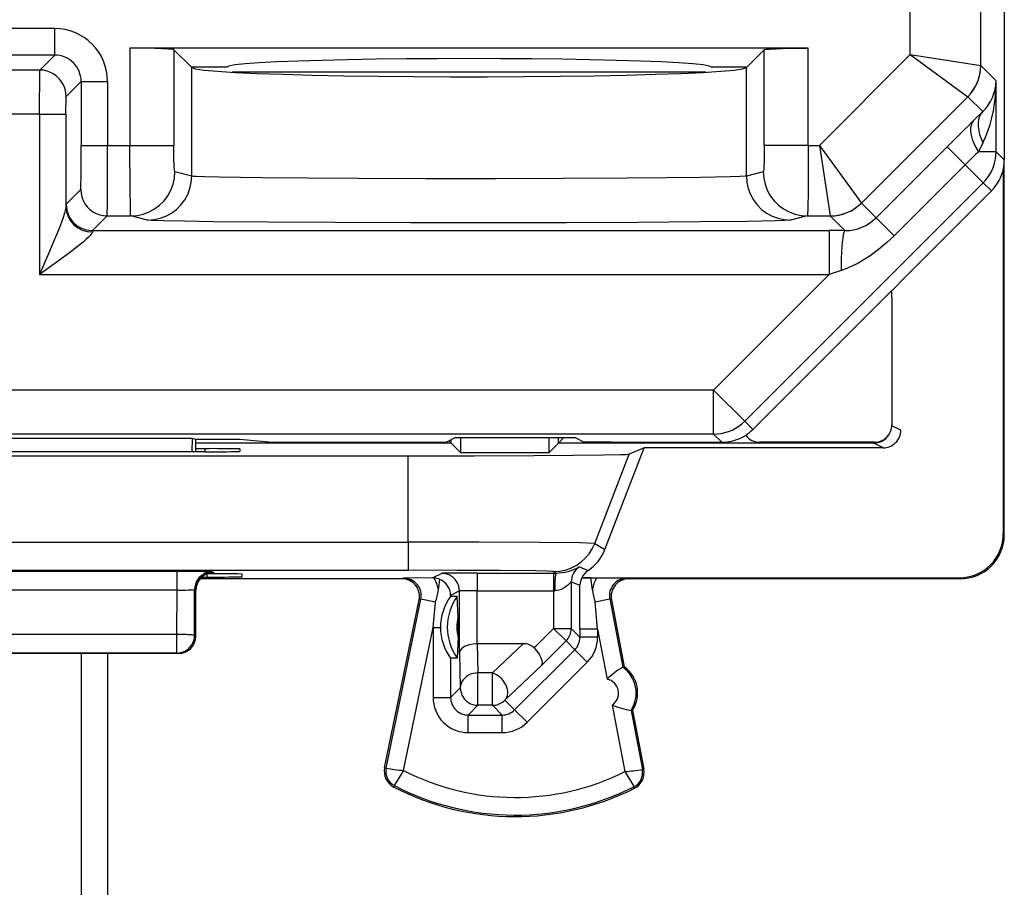
# Model space of a CAD drawing. Extents: x 0 to 420, y 0 to 297.
# Drawn here: x 331 to 342, y 128 to 138 of the extents above; entities that cross this region are included whole.
import ezdxf

# ---------------------------------------------------------------- set-up
doc = ezdxf.new("R2010")
doc.units = 0
doc.layers.get('0').update_dxf_attribs({"linetype": 'CONTINUOUS'})

msp = doc.modelspace()

# ---------------------------------------------------------------- linework, layer by layer
at = {"color": 7}
for p, q in [((341.594788, 137.522964), (341.594788, 170.767105)), ((340.7948, 137.647232), (340.7948, 141.728973)), ((341.862335, 138.460999), (341.862335, 136.452469)), ((331.084747, 137.942429), (330.289917, 137.942429)), ((331.084747, 137.642441), (331.084747, 137.942429)), ((339.636841, 137.719803), (331.937805, 137.719803)), ((331.937805, 137.719803), (331.937805, 136.615677)), ((332.4375, 137.702942), (332.635406, 137.505035)), ((332.4375, 137.702942), (332.4375, 136.615677)), ((338.93924, 137.505035), (339.137146, 137.702942)), ((339.137146, 136.615677), (339.137146, 137.702942)), ((339.636841, 136.615677), (339.636841, 137.719803)), ((331.084747, 137.642441), (330.289917, 137.642441)), ((330.914062, 137.471771), (331.084747, 137.642441)), ((339.763336, 136.615677), (340.7948, 137.647232)), ((340.7948, 137.647232), (341.594757, 137.52298)), ((340.7948, 137.647232), (341.448334, 137.169464)), ((330.914062, 137.471771), (330.460571, 137.471771)), ((330.912354, 136.971786), (330.914032, 137.47142)), ((333.037323, 137.505035), (332.635406, 137.505035)), ((332.635406, 137.505035), (332.639252, 137.50119)), ((332.639252, 136.267868), (332.639252, 137.50119)), ((338.93924, 137.505035), (338.537323, 137.505035)), ((338.935394, 137.50119), (338.93924, 137.505035)), ((338.935394, 136.267868), (338.935394, 137.50119)), ((341.594788, 137.522964), (341.769775, 137.347977)), ((331.21405, 137.171783), (331.384735, 137.342453)), ((331.384735, 137.342453), (331.684723, 137.342453)), ((331.384735, 137.342453), (331.384735, 136.615677)), ((331.684723, 137.342453), (331.684723, 136.615677)), ((338.474396, 137.447632), (333.10025, 137.447632)), ((341.769775, 136.545013), (341.769775, 137.347977)), ((331.212341, 136.971786), (331.213989, 137.17131)), ((340.24115, 135.962189), (341.448334, 137.169464)), ((341.448334, 137.169464), (341.617218, 137.00058)), ((330.912354, 136.971786), (330.462311, 136.971786)), ((330.912354, 136.971786), (330.912354, 135.149384)), ((330.912354, 136.971786), (331.212341, 136.971786)), ((331.212341, 136.971786), (331.212341, 135.922607)), ((341.617218, 137.00058), (341.513641, 136.898529)), ((331.384735, 136.615677), (331.684723, 136.615677)), ((331.684723, 136.615677), (331.937805, 136.615677)), ((331.937805, 136.615677), (332.4375, 136.615677)), ((339.636841, 136.615677), (339.137146, 136.615677)), ((339.636841, 136.615677), (339.763336, 136.615677)), ((339.763336, 136.615677), (340.24115, 135.962189)), ((339.763336, 136.615677), (339.887604, 135.815735)), ((341.21405, 136.600754), (340.408356, 135.794983)), ((341.21405, 136.600754), (341.418701, 136.396133)), ((341.62027, 136.647064), (341.568481, 136.545013)), ((341.769775, 136.545013), (341.568481, 136.545013)), ((341.769775, 136.545013), (341.862335, 136.452469)), ((341.862335, 132.195023), (341.862335, 136.451355)), ((341.418701, 136.396133), (340.612976, 135.590363)), ((341.623352, 136.191498), (341.418701, 136.396133)), ((341.851196, 136.34758), (341.851196, 132.206146)), ((332.639252, 136.267868), (332.447876, 136.315689)), ((339.12677, 136.315689), (338.935394, 136.267868)), ((331.21405, 135.949341), (331.380402, 136.115692)), ((341.623352, 136.191498), (338.916077, 133.484039)), ((341.623352, 136.191498), (341.715912, 136.098938)), ((341.715912, 136.098938), (340.743958, 135.126923)), ((331.213928, 135.948975), (331.212341, 135.922607)), ((340.408356, 135.794983), (340.24115, 135.962173)), ((331.514038, 135.649353), (331.680389, 135.815704)), ((331.680389, 135.815704), (331.948181, 135.815704)), ((332.139557, 135.767883), (331.948181, 135.815704)), ((339.626465, 135.815704), (339.435089, 135.767883)), ((339.626465, 135.815704), (339.887604, 135.815704)), ((340.054016, 135.649292), (339.887604, 135.815704)), ((340.408356, 135.794983), (340.612976, 135.590363)), ((331.513916, 135.649124), (331.512329, 135.632645)), ((331.514038, 135.649353), (339.874268, 135.649353)), ((340.054016, 135.649292), (339.874268, 135.649353)), ((339.874268, 135.649353), (339.874268, 135.149384)), ((330.912354, 135.149384), (339.874268, 135.149384)), ((339.874268, 135.149384), (338.562561, 133.837555)), ((340.009064, 135.19426), (339.874268, 135.149384)), ((340.743958, 135.126923), (340.582703, 134.962799)), ((340.582306, 134.965256), (339.008636, 133.391479)), ((340.587311, 134.894516), (340.587311, 133.445007)), ((338.562561, 133.837555), (322.812103, 133.837555)), ((338.916077, 133.484039), (338.562561, 133.837555)), ((338.562561, 133.33757), (338.562561, 133.837555)), ((338.916077, 133.484039), (339.008636, 133.391479)), ((340.687317, 133.382507), (340.586945, 133.432693)), ((338.562561, 133.33757), (322.812103, 133.33757)), ((338.562561, 133.33757), (338.65509, 133.245041)), ((332.646942, 133.287857), (328.727692, 133.287857)), ((332.646454, 133.137802), (332.646942, 133.287857)), ((332.687317, 133.277756), (332.646942, 133.287857)), ((333.187317, 133.277756), (332.687317, 133.277756)), ((332.687317, 133.137802), (332.687317, 133.277756)), ((335.585693, 133.23558), (332.687317, 133.23558)), ((333.515411, 133.245041), (333.187317, 133.277756)), ((333.515411, 133.245041), (335.224823, 133.245041)), ((335.224823, 133.245041), (335.530151, 133.247696)), ((335.633057, 133.299149), (335.530151, 133.247696)), ((335.559082, 133.262177), (335.585236, 133.236053)), ((335.585693, 133.23558), (335.585693, 133.275467)), ((335.585693, 133.23558), (335.691101, 133.130173)), ((335.633057, 133.299149), (336.991608, 133.299149)), ((335.691101, 133.299149), (335.691101, 133.130173)), ((336.696045, 133.130173), (336.696045, 133.299149)), ((336.801453, 133.23558), (336.753418, 133.187546)), ((336.801453, 133.23558), (336.801453, 133.299133)), ((336.864746, 133.298874), (336.801453, 133.23558)), ((340.381226, 133.23558), (336.801453, 133.23558)), ((336.991608, 133.299149), (337.094482, 133.247696)), ((337.399811, 133.245041), (337.094482, 133.247696)), ((337.399811, 133.245041), (338.65509, 133.245041)), ((340.38736, 133.245041), (339.08728, 133.245041)), ((340.378265, 133.244492), (340.381134, 133.235901)), ((340.487335, 133.182541), (340.381226, 133.23558)), ((332.787445, 133.137802), (328.587219, 133.137802)), ((332.787323, 133.172714), (332.687317, 133.172714)), ((332.787323, 133.172714), (332.787933, 133.137802)), ((333.186829, 133.16922), (333.186829, 133.141312)), ((335.691101, 133.130173), (336.696045, 133.130173)), ((336.748413, 133.182541), (336.696045, 133.130173)), ((336.753479, 133.187546), (336.748413, 133.182541)), ((337.21347, 132.097122), (337.604828, 133.111465)), ((337.328094, 132.026108), (337.774445, 133.182693)), ((337.774384, 133.182541), (337.604828, 133.111465)), ((340.487335, 133.182541), (337.77475, 133.182541)), ((326.27771, 133.090027), (335.096924, 133.090027)), ((335.096924, 132.111313), (335.096924, 133.090027)), ((341.851196, 132.206146), (341.862335, 132.195023)), ((326.27771, 132.111313), (335.096924, 132.111313)), ((335.096924, 132.111313), (335.096924, 131.791336)), ((337.21347, 132.097122), (337.328094, 132.026108)), ((326.27771, 131.791336), (335.096924, 131.791336)), ((332.473267, 131.777039), (328.901367, 131.777039)), ((332.473267, 131.566574), (332.473267, 131.777039)), ((332.868256, 131.763336), (332.887054, 131.764313)), ((332.873077, 131.773666), (332.887329, 131.770096)), ((332.887329, 131.770096), (332.887329, 131.764404)), ((335.477905, 131.756821), (335.374817, 131.705292)), ((335.877838, 131.760254), (336.746796, 131.760254)), ((335.877838, 131.760254), (335.877838, 131.560257)), ((336.746796, 131.760254), (336.774323, 131.760239)), ((336.746796, 131.760254), (336.746796, 131.560257)), ((336.74704, 131.777145), (336.774323, 131.760239)), ((337.041962, 131.830978), (337.137665, 131.789261)), ((335.024811, 131.695038), (332.73587, 131.695038)), ((332.755554, 131.714874), (332.812775, 131.714874)), ((332.812164, 131.74971), (332.812775, 131.714874)), ((333.212158, 131.718369), (333.211121, 131.748444)), ((335.043976, 131.703552), (335.024811, 131.695038)), ((335.374817, 131.705292), (335.043976, 131.703552)), ((335.389404, 131.704758), (335.374817, 131.705292)), ((335.438873, 131.567429), (335.45575, 131.688187)), ((336.946777, 131.660675), (337.0466, 131.623062)), ((336.946777, 131.660675), (336.946777, 131.131058)), ((337.066406, 131.706161), (341.351227, 131.706161)), ((337.16922, 131.705292), (337.066437, 131.706146)), ((337.16922, 131.705292), (337.235413, 131.705292)), ((337.186646, 131.571655), (337.16922, 131.705292)), ((337.235413, 131.705292), (337.580841, 131.703552)), ((337.580841, 131.703552), (337.599823, 131.695038)), ((341.362335, 131.695038), (337.599823, 131.695038)), ((341.351227, 131.706161), (341.362335, 131.695038)), ((332.473267, 131.566574), (328.901367, 131.566574)), ((332.472351, 131.062958), (332.473267, 131.566574)), ((332.672241, 131.05249), (332.673187, 131.573669)), ((332.673187, 131.573669), (332.687317, 131.570145)), ((332.687317, 131.044937), (332.687317, 131.570084)), ((335.677856, 131.556824), (335.578125, 131.506973)), ((335.677856, 130.849075), (335.677856, 131.556824)), ((335.877838, 131.560257), (336.746796, 131.560257)), ((335.877838, 130.957535), (335.877838, 131.560257)), ((336.746796, 131.560257), (336.760559, 131.560257)), ((336.746796, 131.560257), (336.746796, 131.131058)), ((337.046387, 131.12294), (337.0466, 131.623062)), ((334.828918, 129.548874), (335.220734, 131.454788)), ((334.845642, 129.545441), (335.239929, 131.463333)), ((335.239929, 131.463333), (335.220734, 131.454788)), ((335.407013, 131.428986), (335.239929, 131.463333)), ((335.378296, 131.143295), (335.407013, 131.428986)), ((335.578156, 131.494812), (335.578125, 131.506973)), ((335.653381, 131.494812), (335.578125, 131.494812)), ((335.662109, 131.256149), (335.653381, 131.494812)), ((337.217194, 131.434082), (337.384369, 131.466049)), ((337.246368, 131.12294), (337.217194, 131.434082)), ((337.384369, 131.466049), (337.403381, 131.457504)), ((337.384369, 131.466049), (337.532379, 130.691833)), ((337.403381, 131.457504), (337.549164, 130.695038)), ((335.662109, 131.03392), (335.662109, 131.256149)), ((335.044128, 129.517838), (335.378296, 131.143295)), ((335.378296, 131.143295), (335.462646, 131.143295)), ((335.378296, 131.143295), (335.378296, 130.348434)), ((335.462646, 131.143723), (335.462646, 131.144745)), ((336.525665, 130.909988), (336.746796, 131.131058)), ((336.746796, 131.131058), (336.946777, 131.131058)), ((336.746796, 131.131058), (336.888153, 130.989655)), ((336.946777, 131.131058), (337.046387, 131.031448)), ((337.246368, 131.12294), (337.046387, 131.12294)), ((337.046387, 131.12294), (337.046387, 131.031448)), ((337.246368, 131.12294), (337.354736, 130.556061)), ((337.246368, 131.12294), (337.246368, 131.031448)), ((332.472351, 131.062958), (328.902283, 131.062958)), ((332.472351, 130.852509), (332.472351, 131.062958)), ((332.672241, 131.05249), (332.687317, 131.044937)), ((335.662109, 131.03392), (335.653381, 130.795258)), ((336.60611, 130.707687), (336.888153, 130.989655)), ((336.888153, 130.989655), (336.987823, 130.889984)), ((337.246368, 131.031448), (337.046387, 131.031448)), ((335.879028, 130.957535), (335.878113, 130.957535)), ((336.402405, 130.957535), (335.879425, 130.957535)), ((335.879425, 130.957535), (335.888306, 130.626144)), ((336.053131, 130.626144), (336.402405, 130.957535)), ((336.987823, 130.889984), (336.304626, 130.206985)), ((337.129181, 130.748596), (336.987823, 130.889984)), ((332.487335, 130.845032), (328.887329, 130.845032)), ((332.472351, 130.852509), (328.902283, 130.852509)), ((331.387329, 118.589432), (331.387329, 130.845032)), ((331.687317, 118.936729), (331.687317, 130.845032)), ((332.472351, 130.852509), (332.487335, 130.845032)), ((335.653381, 130.795258), (335.578247, 130.795258)), ((335.578247, 130.795258), (335.578247, 130.348434)), ((335.677856, 130.849075), (335.688354, 130.458527)), ((337.129181, 130.748596), (336.445984, 130.065582)), ((336.194489, 130.317123), (336.60611, 130.707687)), ((337.549164, 130.695038), (337.532379, 130.691833)), ((336.053131, 130.626144), (335.888306, 130.626144)), ((335.888306, 130.25856), (335.888306, 130.626144)), ((336.053131, 130.25856), (336.053131, 130.626144)), ((335.578247, 130.348434), (335.688354, 130.458527)), ((335.378296, 130.348434), (335.578247, 130.348434)), ((336.194489, 130.317123), (336.304626, 130.206985)), ((335.778229, 130.148468), (335.888306, 130.25856)), ((336.053131, 130.25856), (335.888306, 130.25856)), ((336.053131, 130.25856), (336.163208, 130.148468)), ((336.445984, 130.065582), (336.304626, 130.206985)), ((337.411102, 130.261383), (337.555664, 129.505264)), ((337.643066, 130.203934), (337.626282, 130.200729)), ((337.626282, 130.200729), (337.754486, 129.530167)), ((337.643066, 130.203934), (337.771271, 129.533371)), ((335.778229, 129.948502), (335.778229, 130.148468)), ((335.778229, 130.148468), (336.163208, 130.148468)), ((336.163208, 129.948502), (336.163208, 130.148468)), ((335.778229, 129.948502), (336.163208, 129.948502)), ((334.845642, 129.545441), (334.828918, 129.548874)), ((337.754486, 129.530167), (337.771271, 129.533371)), ((334.940704, 129.346161), (334.932861, 129.330994)), ((337.657288, 129.33255), (337.665009, 129.317307))]:
    msp.add_line(p, q, dxfattribs=at)
for points in [[(332.4375, 137.702942), (332.435944, 137.703842), (332.428894, 137.705627), (332.416656, 137.707367), (332.377197, 137.710663), (332.224304, 137.716644), (331.937805, 137.719803)], [(339.137146, 137.702942), (339.138702, 137.703842), (339.145752, 137.705627), (339.15799, 137.707367), (339.197449, 137.710663), (339.350342, 137.716644), (339.636841, 137.719803)], [(338.537354, 137.50502), (338.513794, 137.517563), (338.443604, 137.529892), (338.328003, 137.541763), (338.168884, 137.553055), (337.969055, 137.563492), (337.731873, 137.572952), (337.461426, 137.581223), (337.162354, 137.588211), (336.839722, 137.593765), (336.499084, 137.597794), (336.14624, 137.600235), (335.787354, 137.601089), (335.428345, 137.600235), (335.075562, 137.597794), (334.734985, 137.593765), (334.412354, 137.588211), (334.11322, 137.581223), (333.842773, 137.572952), (333.605591, 137.563492), (333.405762, 137.553055), (333.246643, 137.541763), (333.130981, 137.529892), (333.060852, 137.517563), (333.037354, 137.50502)], [(331.21405, 137.171768), (331.210999, 137.214493), (331.201904, 137.256302), (331.18689, 137.296402), (331.166382, 137.333969), (331.140747, 137.36824), (331.110474, 137.398514), (331.076233, 137.424149), (331.038696, 137.444656), (330.998535, 137.45961), (330.956787, 137.468704), (330.914062, 137.471756)], [(332.639282, 137.501175), (332.681885, 137.486588), (332.779907, 137.472305), (332.931458, 137.458633), (333.13385, 137.445755), (333.383545, 137.433945), (333.676025, 137.423416), (334.006104, 137.414322), (334.36792, 137.406815), (334.755005, 137.401108), (335.160522, 137.397232), (335.577148, 137.395279), (335.997559, 137.395279), (336.414185, 137.397232), (336.819641, 137.401108), (337.206726, 137.406815), (337.568542, 137.414322), (337.898621, 137.423416), (338.191162, 137.433945), (338.440796, 137.445755), (338.643188, 137.458633), (338.794739, 137.472305), (338.8927, 137.486588), (338.935425, 137.501175)], [(341.448364, 137.169449), (341.477783, 137.201614), (341.504333, 137.236221), (341.527771, 137.272995), (341.547913, 137.311661), (341.564575, 137.351974), (341.577759, 137.39357), (341.587158, 137.436172), (341.592896, 137.479385), (341.594727, 137.522964)], [(341.620239, 136.647049), (341.650024, 136.710831), (341.67688, 136.779434), (341.700623, 136.852371), (341.721069, 136.929062), (341.738159, 137.008957), (341.751587, 137.091446), (341.761414, 137.175858), (341.767456, 137.261581), (341.769775, 137.347977)], [(341.513672, 136.898514), (341.482544, 136.867783), (341.450623, 136.836227), (341.418091, 136.80397), (341.384888, 136.771072), (341.351318, 136.737656), (341.317322, 136.703812), (341.283081, 136.669662), (341.248596, 136.635269), (341.21405, 136.600784)], [(341.513611, 136.898514), (341.496216, 136.874649), (341.484619, 136.845657), (341.478943, 136.812027), (341.47937, 136.774185), (341.485718, 136.732773), (341.498108, 136.688461), (341.516235, 136.641922), (341.539795, 136.593826), (341.568481, 136.544998)], [(341.617188, 137.000565), (341.596558, 136.97435), (341.580933, 136.943741), (341.570435, 136.909164), (341.56543, 136.871048), (341.565796, 136.829971), (341.571533, 136.786453), (341.582642, 136.741043), (341.598999, 136.694351), (341.620239, 136.647049)], [(331.948181, 135.815704), (331.947968, 135.815994), (331.947571, 135.817459), (331.946381, 135.828903), (331.943115, 135.918762), (331.940094, 136.11525), (331.937805, 136.615677)], [(332.447876, 136.315689), (332.447723, 136.31575), (332.447449, 136.31604), (332.447174, 136.316544), (332.446594, 136.318222), (332.444153, 136.336411), (332.441895, 136.371078), (332.438599, 136.48082), (332.4375, 136.615677)], [(339.137146, 136.615677), (339.13562, 136.459396), (339.13147, 136.348877), (339.128387, 136.319702), (339.127319, 136.316223), (339.126953, 136.315781), (339.12677, 136.315689)], [(339.636841, 136.615677), (339.63623, 136.34671), (339.634338, 136.095032), (339.631012, 135.898178), (339.628052, 135.826187), (339.627014, 135.817123), (339.626648, 135.815948), (339.626465, 135.815704)], [(341.568481, 136.544998), (341.552917, 136.529648), (341.536987, 136.51387), (341.520691, 136.497726), (341.50415, 136.481277), (341.487305, 136.464584), (341.470337, 136.447647), (341.453186, 136.430557), (341.435974, 136.413406), (341.418701, 136.396133)], [(341.623352, 136.191483), (341.652832, 136.223648), (341.679321, 136.258255), (341.702759, 136.295059), (341.7229, 136.333725), (341.739624, 136.374039), (341.752747, 136.415604), (341.762207, 136.458206), (341.767883, 136.501419), (341.769775, 136.544998)], [(331.948181, 135.815689), (332.019287, 135.820816), (332.088928, 135.836014), (332.155762, 135.860916), (332.218262, 135.895126), (332.275391, 135.937881), (332.325806, 135.988327), (332.36853, 136.045425), (332.40271, 136.108047), (332.427612, 136.17485), (332.442749, 136.244553), (332.447876, 136.315689)], [(332.139526, 135.767899), (332.210693, 135.772995), (332.280273, 135.788162), (332.347107, 135.813126), (332.409668, 135.847305), (332.466736, 135.89006), (332.517151, 135.940506), (332.559875, 135.997604), (332.594055, 136.060196), (332.619019, 136.127029), (332.634155, 136.196732), (332.639282, 136.267868)], [(338.935394, 136.267868), (338.922363, 136.265869), (338.859985, 136.261963), (338.751465, 136.258194), (338.412537, 136.251373), (338.030426, 136.246613), (337.580078, 136.242783), (336.856049, 136.239014), (336.083313, 136.237259), (335.297546, 136.237518), (334.531647, 136.239761), (333.951996, 136.243088), (333.440521, 136.247726), (332.95166, 136.255112), (332.783508, 136.259384), (332.691711, 136.263077), (332.662201, 136.264984), (332.639252, 136.267868)], [(338.935425, 136.267868), (338.940491, 136.196732), (338.955688, 136.127029), (338.980591, 136.060196), (339.014771, 135.997604), (339.057495, 135.940506), (339.10791, 135.89006), (339.164978, 135.847305), (339.227539, 135.813126), (339.294312, 135.788162), (339.364014, 135.772995), (339.435059, 135.767899)], [(339.12677, 136.315689), (339.131836, 136.244553), (339.147034, 136.17485), (339.171997, 136.108047), (339.206177, 136.045425), (339.248901, 135.988327), (339.299316, 135.937881), (339.356323, 135.895126), (339.418945, 135.860916), (339.485718, 135.836014), (339.555359, 135.820816), (339.626465, 135.815689)], [(331.380371, 136.115677), (331.383423, 136.073013), (331.392578, 136.031174), (331.407532, 135.991074), (331.42804, 135.953506), (331.453674, 135.919266), (331.483948, 135.888992), (331.518188, 135.863327), (331.555786, 135.842819), (331.595886, 135.827866), (331.637695, 135.818741), (331.68042, 135.815689)], [(331.212341, 135.922607), (331.210052, 135.901031), (331.20459, 135.875443), (331.196747, 135.847122), (331.176422, 135.785706), (331.160767, 135.74292), (331.12674, 135.655334), (331.057373, 135.487106), (331.010406, 135.376633), (330.912354, 135.149384)], [(331.21405, 135.949356), (331.217102, 135.906631), (331.226196, 135.864822), (331.241211, 135.824722), (331.261719, 135.787155), (331.287354, 135.752884), (331.317627, 135.72261), (331.351868, 135.696976), (331.389404, 135.676468), (331.429565, 135.661514), (331.471313, 135.65242), (331.514038, 135.649368)], [(339.887573, 135.815689), (339.931152, 135.817612), (339.974426, 135.823318), (340.016968, 135.832748), (340.058594, 135.845871), (340.098877, 135.862564), (340.137573, 135.882706), (340.174377, 135.906143), (340.208984, 135.932693), (340.24115, 135.962173)], [(339.435089, 135.767883), (339.42276, 135.766144), (339.365814, 135.762726), (339.266449, 135.759369), (338.945709, 135.753021), (338.405518, 135.746796), (337.707855, 135.741913), (336.894745, 135.738647), (336.015015, 135.737198), (335.121613, 135.737671), (334.26825, 135.740036), (333.506226, 135.744125), (332.881378, 135.749725), (332.559967, 135.75412), (332.325043, 135.758911), (332.182922, 135.763977), (332.147858, 135.766571), (332.139557, 135.767883)], [(331.512329, 135.632645), (331.510529, 135.625031), (331.506165, 135.616348), (331.499634, 135.606812), (331.483246, 135.587799), (331.470001, 135.574371), (331.43988, 135.546616), (331.407166, 135.518661), (331.338226, 135.463303), (331.267792, 135.409302), (331.114288, 135.295685), (330.912354, 135.149384)], [(340.054016, 135.649307), (340.047363, 135.643265), (340.040894, 135.626511), (340.034668, 135.599442), (340.028931, 135.562668), (340.023682, 135.516922), (340.019104, 135.463272), (340.015259, 135.402786), (340.012268, 135.336838), (340.010193, 135.2668), (340.009033, 135.19426)], [(340.612976, 135.590363), (340.52655, 135.508957), (340.43573, 135.433243), (340.340851, 135.363846), (340.29187, 135.33168), (340.241913, 135.301392), (340.191071, 135.273148), (340.139282, 135.247101), (340.074799, 135.218613), (340.009064, 135.19426)], [(338.562561, 133.33757), (338.60614, 133.339493), (338.649414, 133.345169), (338.691956, 133.35463), (338.733521, 133.367752), (338.773865, 133.384415), (338.812561, 133.404556), (338.849365, 133.427994), (338.883911, 133.454575), (338.916138, 133.484024)], [(335.096924, 133.090027), (335.843567, 133.091019), (336.522522, 133.093903), (336.972015, 133.097382), (337.314423, 133.101685), (337.507965, 133.105881), (337.566559, 133.108093), (337.598755, 133.110336), (337.604828, 133.111465)], [(337.21347, 132.097122), (337.044098, 132.102554), (336.583771, 132.107162), (335.900269, 132.110229), (335.096924, 132.111313)], [(336.74707, 131.777115), (336.813599, 131.781601), (336.879028, 131.794876), (336.942078, 131.816788), (337.001709, 131.846878), (337.056702, 131.884628), (337.106201, 131.929398), (337.149353, 131.980331), (337.185303, 132.036575), (337.21344, 132.097122)], [(332.873047, 131.773666), (332.844604, 131.771622), (332.816772, 131.765549), (332.790039, 131.755569), (332.765015, 131.741898), (332.742188, 131.724808), (332.722046, 131.704605), (332.704956, 131.681778), (332.691284, 131.656754), (332.681274, 131.63002), (332.675232, 131.602127), (332.673218, 131.573685)], [(332.887329, 131.76442), (332.856934, 131.76207), (332.827148, 131.755142), (332.798828, 131.74379), (332.772583, 131.728226), (332.749023, 131.708878), (332.728638, 131.686172), (332.711975, 131.660599), (332.699402, 131.632828), (332.691162, 131.603409)], [(336.74704, 131.777145), (336.745453, 131.777603), (336.737122, 131.778534), (336.67157, 131.78125), (336.547211, 131.783813), (336.141785, 131.788086), (335.651489, 131.790497), (335.096924, 131.791336)], [(335.677856, 131.556839), (335.675842, 131.585281), (335.6698, 131.613174), (335.65979, 131.639908), (335.646118, 131.664932), (335.629028, 131.687759), (335.608887, 131.707962), (335.585999, 131.725052), (335.560974, 131.738724), (335.534241, 131.748703), (335.506348, 131.754776), (335.477905, 131.756821)], [(336.774323, 131.760239), (336.770599, 131.752335), (336.768494, 131.740555), (336.765198, 131.708694), (336.762543, 131.661713), (336.760559, 131.560257)], [(336.946655, 131.660675), (336.94635, 131.660492), (336.945221, 131.659531), (336.937927, 131.652008), (336.907349, 131.622345), (336.878418, 131.599762), (336.861115, 131.588806), (336.831757, 131.574432), (336.807281, 131.56633), (336.781189, 131.561417), (336.760559, 131.560257)], [(332.691162, 131.603409), (332.690369, 131.599136), (332.689697, 131.594833), (332.689026, 131.59053), (332.688477, 131.586197), (332.68811, 131.581833), (332.687744, 131.577469), (332.6875, 131.573135), (332.687378, 131.568771), (332.687317, 131.564407)], [(336.888184, 130.989639), (336.899902, 131.002518), (336.910522, 131.016373), (336.919922, 131.031082), (336.927979, 131.046555), (336.934692, 131.062668), (336.939941, 131.0793), (336.943726, 131.096329), (336.945984, 131.113632), (336.946777, 131.131058)], [(332.672241, 131.052505), (332.669312, 131.05397), (332.662598, 131.055374), (332.6521, 131.056747), (332.638184, 131.05806), (332.620972, 131.059219), (332.600952, 131.060257), (332.578369, 131.061172), (332.553711, 131.061905), (332.527466, 131.062454), (332.500183, 131.06282), (332.472351, 131.062943)], [(332.472351, 130.852524), (332.500793, 130.854568), (332.528687, 130.860641), (332.555359, 130.870621), (332.580383, 130.884293), (332.60321, 130.901413), (332.623352, 130.921585), (332.640503, 130.944412), (332.654175, 130.969437), (332.664062, 130.99617), (332.670166, 131.024063), (332.672241, 131.052505)], [(335.877838, 130.957535), (335.834351, 130.954544), (335.793182, 130.946564), (335.755707, 130.933807), (335.736816, 130.924637), (335.720032, 130.914154), (335.701477, 130.898453), (335.687988, 130.881363), (335.680084, 130.863434), (335.677856, 130.849075)], [(336.525665, 130.909988), (336.55658, 130.875015), (336.58255, 130.838501), (336.602173, 130.802048), (336.614166, 130.767487), (336.61731, 130.743469), (336.614624, 130.723129), (336.60611, 130.707687)], [(335.888306, 130.626144), (335.859985, 130.624222), (335.832275, 130.618973), (335.805664, 130.610519), (335.780762, 130.598984), (335.757996, 130.584641), (335.737854, 130.567764), (335.720703, 130.54866), (335.70697, 130.527786), (335.696899, 130.505478), (335.690613, 130.482254), (335.688354, 130.458511)], [(336.194458, 130.317123), (336.206848, 130.332779), (336.21637, 130.350784), (336.222778, 130.370804), (336.226074, 130.392471), (336.226135, 130.415359), (336.222961, 130.439041), (336.216614, 130.46312), (336.207153, 130.487106), (336.194946, 130.510544), (336.179932, 130.533035), (336.16272, 130.554092), (336.143311, 130.57338), (336.122314, 130.59053), (336.099976, 130.60524), (336.076782, 130.617142), (336.053101, 130.626144)], [(335.688354, 130.458511), (335.690369, 130.430069), (335.696411, 130.402206), (335.706421, 130.375473), (335.720093, 130.350418), (335.737183, 130.327591), (335.757385, 130.307419), (335.780212, 130.290329), (335.805237, 130.276627), (335.83197, 130.266678), (335.859863, 130.260605), (335.888306, 130.25856)], [(336.053101, 130.25856), (336.070557, 130.259323), (336.08783, 130.261612), (336.104858, 130.265396), (336.12146, 130.270645), (336.137573, 130.277298), (336.153076, 130.285355), (336.167786, 130.294724), (336.181641, 130.305344), (336.194458, 130.317123)], [(335.044128, 129.517838), (334.945862, 129.358093), (334.940826, 129.347885), (334.940582, 129.346863), (334.940582, 129.346497), (334.940704, 129.346161)], [(337.555664, 129.505264), (337.653381, 129.342453), (337.657196, 129.334274), (337.65744, 129.333221), (337.65744, 129.332855), (337.657288, 129.33255)]]:
    msp.add_lwpolyline(points, dxfattribs=at)
for centre, radius, start, end in [((331.084747, 137.342468), 0.599966, 359.999037, 90.000986), ((331.084778, 137.342484), 0.299949, 359.992675, 90.007324), ((341.094727, 137.52301), 0.500041, 315.005955, 359.996228), ((341.274017, 137.358795), 0.495995, 313.77412, 358.749063), ((313.455383, 136.479736), 17.929369, 358.837648, 0.434407), ((288.629089, 136.387405), 43.055678, 359.239179, 0.303758), ((341.362335, 136.452469), 0.499982, 315.00268, 0.000587), ((331.507416, 135.929321), 0.295954, 181.3034, 270.945104), ((339.887573, 136.315781), 0.500041, 270.003775, 314.998407), ((340.055908, 136.148788), 0.499444, 269.783262, 314.887447), ((340.087311, 134.894516), 0.5, 0, 8.132293), ((340.38736, 133.444992), 0.199955, 269.996466, 0.003573), ((338.646271, 133.77919), 0.535282, 280.303153, 301.775964), ((339.08728, 133.445007), 0.199967, 216.722944, 270.002176), ((338.655121, 133.744995), 0.499963, 302.944667, 315.002174), ((340.381195, 133.435562), 0.199988, 270.013678, 328.533855), ((340.487335, 133.382523), 0.199981, 269.994622, 359.997783), ((338.65509, 133.745041), 0.499999, 269.999977, 280.006976), ((332.897339, 119.116669), 14.056063, 88.82075, 90.448555), ((332.897461, 147.164032), 14.026247, 269.550482, 271.181258), ((341.351227, 132.206131), 0.499972, 269.999, 0.00099), ((341.362335, 132.194992), 0.49997, 270.000455, 0.001936), ((336.861664, 132.206116), 0.49994, 303.507048, 338.896104), ((332.583191, 117.687141), 14.089916, 88.821091, 90.446915), ((332.88736, 131.570068), 0.200034, 90.009442, 179.979323), ((332.887054, 131.564545), 0.199707, 94.877482, 168.77392), ((335.770416, 117.197304), 14.562962, 89.577337, 91.149557), ((336.767761, 132.316299), 0.556424, 270.676787, 299.430456), ((337.146698, 131.660553), 0.20004, 121.574143, 179.964024), ((337.146698, 131.660706), 0.199914, 121.595112, 180.006156), ((337.248169, 131.622406), 0.200128, 123.516731, 155.257699), ((332.9216, 117.689507), 14.062455, 88.821146, 90.4482), ((332.922882, 145.732224), 14.017379, 269.54997, 271.181784), ((335.024841, 131.495056), 0.199976, 348.3842, 90.008144), ((335.044098, 131.503616), 0.199929, 348.373817, 90.034229), ((335.044067, 131.503616), 0.399911, 9.183007, 30.285598), ((335.374756, 131.504929), 0.200361, 66.149945, 85.801704), ((335.375671, 131.501968), 0.202624, 1.413048, 66.727103), ((337.246368, 131.619186), 0.199818, 154.20626, 178.888843), ((337.58075, 131.503616), 0.399912, 149.714427, 170.204079), ((337.580719, 131.503616), 0.19993, 89.966453, 190.833003), ((337.599792, 131.495056), 0.199977, 89.992052, 190.823044), ((332.522186, 133.449799), 1.883142, 268.512423, 274.59373), ((334.563782, 131.696762), 0.884654, 342.382456, 351.59346), ((335.824127, 127.917732), 3.642541, 89.155327, 92.298839), ((338.038208, 131.689255), 0.859672, 187.863209, 197.265429), ((336.046509, 131.147446), 0.583699, 143.500184, 180.23677), ((336.140869, 131.145035), 0.600001, 144.340994, 215.659033), ((336.149719, 131.145035), 0.500132, 167.163129, 192.836188), ((336.045563, 131.142471), 0.582736, 179.919586, 216.575877), ((332.487335, 131.045029), 0.2, 269.999997, 359.973825), ((336.846497, 131.031357), 0.199907, 314.996437, 0.024897), ((336.846436, 131.031418), 0.399938, 314.993005, 0.00252), ((336.408875, 130.788376), 0.168923, 46.15777, 92.194091), ((338.132141, 129.717148), 1.144165, 121.624659, 132.820528), ((337.321472, 130.396973), 0.362533, 327.226574, 54.423497), ((337.338287, 130.400192), 0.3625, 327.221355, 54.426994), ((337.321533, 130.396988), 0.1625, 303.44464, 78.209976), ((335.778198, 130.348404), 0.399909, 179.996071, 270.003952), ((335.778107, 130.348328), 0.199864, 179.970703, 270.029292), ((336.1633, 130.348373), 0.199907, 269.975108, 314.986099), ((337.824188, 131.327911), 1.144168, 248.827873, 260.023693), ((336.163239, 130.348434), 0.399938, 269.997518, 314.989549), ((335.024811, 129.508606), 0.2, 168.383151, 242.624415), ((335.024811, 129.508606), 0.18292, 168.383151, 242.624415), ((335.351868, 132.669754), 3.166164, 260.799173, 264.423483), ((337.269653, 132.8414), 3.347682, 274.899695, 278.324243), ((337.574829, 129.495819), 0.18292, 296.800984, 10.824176), ((337.574829, 129.495819), 0.2, 296.800984, 10.824176), ((336.312317, 131.995041), 2.782951, 242.889904, 296.536539), ((336.312317, 131.995041), 3, 242.624415, 296.800984), ((336.312317, 131.995041), 2.98292, 242.624415, 296.800984)]:
    msp.add_arc(centre, radius, start, end, dxfattribs=at)

doc.saveas('drawing.dxf')
